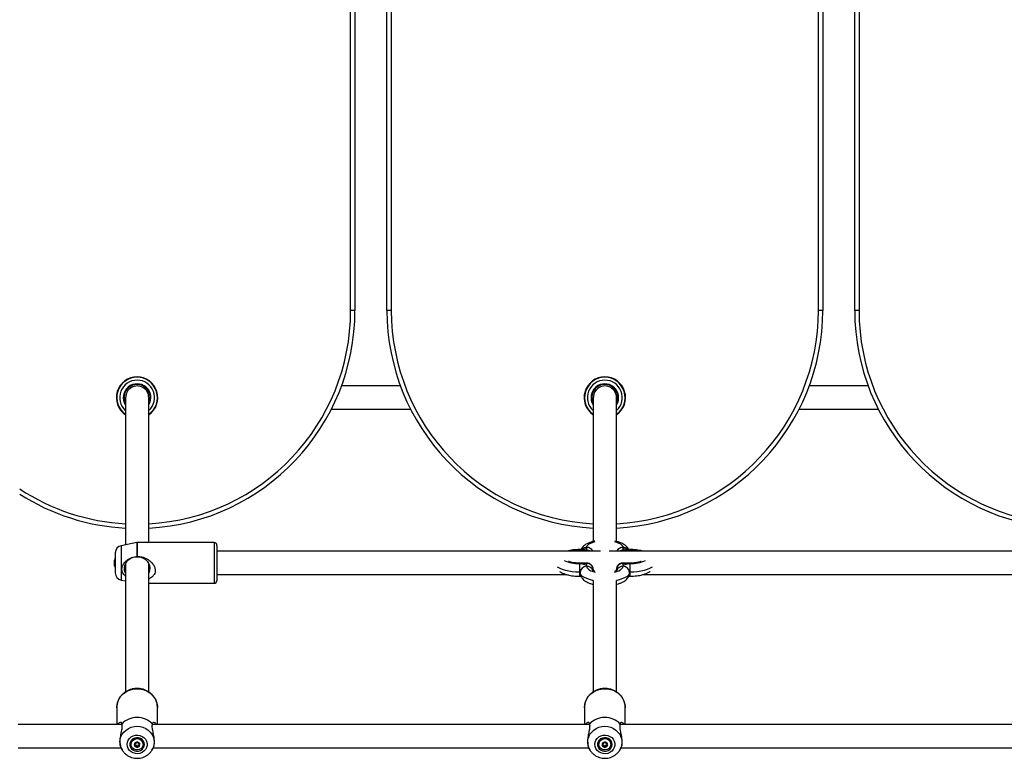
# Model space of a CAD drawing. Units: millimetres. Extents: x -3856 to 3510, y -3256 to 2100.
# Drawn here: x -725 to -47, y -508 to 0 of the extents above; entities that cross this region are included whole.
import ezdxf

# ---------------------------------------------------------------- set-up
doc = ezdxf.new("R2010")
doc.units = ezdxf.units.MM

# ---------------------------------------------------------------- blocks, each defined once
blk = doc.blocks.new('MN 6221P')
at = {"color": 7, "linetype": 'Continuous', "lineweight": 25}
for p, q in [((-497, -200), (-497, 200)), ((-494, 200), (-494, -200)), ((-472, -200), (-472, 200)), ((-469, 200), (-469, -200)), ((-175, -200), (-175, 200)), ((-172, 200), (-172, -200)), ((-150, -200), (-150, 200)), ((-147, 200), (-147, -200)), ((-494, -200), (-497, -200)), ((-469, -200), (-472, -200)), ((-172, -200), (-175, -200)), ((-147, -200), (-150, -200)), ((-655.49, -252), (-655.79, -252)), ((-632.21, -252), (-632.51, -252)), ((-462.7, -252), (-503.3, -252)), ((-333.49, -252), (-333.79, -252)), ((-310.21, -252), (-310.51, -252)), ((-140.7, -252), (-181.3, -252)), ((-655.79, -268), (-655.49, -268)), ((-632.51, -268), (-632.21, -268)), ((-510.3, -268), (-455.7, -268)), ((-333.79, -268), (-333.49, -268)), ((-310.51, -268), (-310.21, -268)), ((-188.3, -268), (-133.7, -268)), ((-644.2, -359.73), (-654.99, -361.91)), ((-654.99, -361.91), (-654.99, -385.52)), ((-644.2, -359.73), (-644.2, -369.22)), ((-591, -359.71), (-644, -359.71)), ((-644, -359.71), (-644, -369.21)), ((-591, -359.71), (-591, -387.71)), ((-589, -361.71), (-589, -385.71)), ((-324.98, -365.71), (-589, -365.71)), ((-339.5, -365.71), (-339.5, -364.55)), ((-339.5, -364.88), (-334.5, -364.88)), ((-334.5, -364.88), (-334.5, -363.01)), ((-2.98, -365.71), (-319.02, -365.71)), ((-309.5, -363.01), (-309.5, -364.88)), ((-309.5, -364.88), (-304.5, -364.88)), ((-304.5, -364.55), (-304.5, -365.71)), ((-659.47, -375.69), (-659.47, -371.74)), ((-659, -366.81), (-659, -380.62)), ((-644.2, -369.22), (-644, -369.21)), ((-652.55, -375.81), (-651.76, -375.81)), ((-652, -374.35), (-652, -462.5)), ((-636.24, -375.81), (-635.45, -375.81)), ((-636, -462.5), (-636, -374.52)), ((-334.31, -373.87), (-339.5, -373.87)), ((-339.5, -373.87), (-339.5, -382.87)), ((-334.5, -374.2), (-339.5, -374.2)), ((-334.5, -376.06), (-334.5, -374.2)), ((-330, -378.19), (-330, -379)), ((-314, -379), (-314, -378.19)), ((-304.5, -373.87), (-309.69, -373.87)), ((-309.5, -374.2), (-309.5, -376.06)), ((-304.5, -374.2), (-309.5, -374.2)), ((-304.5, -382.87), (-304.5, -373.87)), ((-654.99, -385.52), (-652, -386.12)), ((-589, -381.71), (-348.37, -381.71)), ((-330, -385.78), (-330, -462.5)), ((-314, -462.5), (-314, -385.77)), ((-295.65, -381.71), (-26.37, -381.71)), ((-636, -387.71), (-591, -387.71)), ((-658, -473.24), (-658, -485)), ((-630, -485), (-630, -473.24)), ((-336, -473.24), (-336, -485)), ((-308, -485), (-308, -473.24)), ((-654.56, -485), (-725.87, -485)), ((-654.62, -484.54), (-654.61, -484.62)), ((-332.56, -485), (-633.47, -485)), ((-633.39, -484.62), (-633.38, -484.54)), ((-332.62, -484.54), (-332.61, -484.62)), ((-10.56, -485), (-311.47, -485)), ((-311.39, -484.62), (-311.38, -484.54)), ((-725.87, -501), (-655.16, -501)), ((-654.93, -501.45), (-654.22, -502.59)), ((-648.2, -498.29), (-648.2, -498.48)), ((-645.64, -497.77), (-645.64, -498.3)), ((-645.42, -498.77), (-645.42, -497.97)), ((-645.26, -499.12), (-645.26, -499.85)), ((-644.38, -499.59), (-644.38, -500.32)), ((-643.62, -499.59), (-643.62, -500.32)), ((-642.74, -499.12), (-642.74, -499.85)), ((-642.58, -497.97), (-642.58, -498.77)), ((-642.36, -497.77), (-642.36, -498.3)), ((-639.8, -498.48), (-639.8, -498.29)), ((-633.78, -502.59), (-633.07, -501.45)), ((-632.84, -501), (-333.16, -501)), ((-332.93, -501.45), (-332.22, -502.59)), ((-326.2, -498.29), (-326.2, -498.48)), ((-323.64, -497.77), (-323.64, -498.3)), ((-323.42, -498.77), (-323.42, -497.97)), ((-323.26, -499.12), (-323.26, -499.85)), ((-322.38, -499.59), (-322.38, -500.32)), ((-321.62, -499.59), (-321.62, -500.32)), ((-320.74, -499.12), (-320.74, -499.85)), ((-320.58, -497.97), (-320.58, -498.77)), ((-320.36, -497.77), (-320.36, -498.3)), ((-317.8, -498.48), (-317.8, -498.29)), ((-311.78, -502.59), (-311.07, -501.45)), ((-310.84, -501), (-11.16, -501)), ((-633.78, -502.59), (-633.87, -502.73)), ((-311.78, -502.59), (-311.87, -502.73))]:
    blk.add_line(p, q, dxfattribs=at)
at = {"color": 7, "linetype": 'Continuous', "lineweight": 25, "flags": 128}
for points in [[(-334.5, -363.01), (-334.31, -362.21), (-333.75, -361.42), (-332.83, -360.68), (-331.58, -360.02), (-330.03, -359.45), (-328.61, -359.06)], [(-315.39, -359.06), (-313.97, -359.45), (-312.42, -360.02), (-311.17, -360.68), (-310.25, -361.42), (-309.69, -362.21), (-309.5, -363.01)], [(-334.5, -363.01), (-334.6, -363.38), (-334.88, -363.73), (-335.34, -364.05), (-335.96, -364.33), (-336.72, -364.56), (-337.59, -364.74), (-338.52, -364.84), (-339.5, -364.88)], [(-334.33, -365.71), (-334.4, -365.29), (-334.5, -364.88)], [(-309.5, -364.88), (-309.6, -365.29), (-309.67, -365.71)], [(-304.5, -364.88), (-305.48, -364.84), (-306.41, -364.74), (-307.28, -364.56), (-308.04, -364.33), (-308.66, -364.05), (-309.12, -363.73), (-309.4, -363.38), (-309.5, -363.01)], [(-652.05, -380.72), (-652.21, -380.35), (-652.65, -378.76), (-652.74, -377.12), (-652.47, -375.5), (-651.86, -373.96), (-650.92, -372.56), (-649.7, -371.37), (-648.25, -370.44), (-646.62, -369.79), (-644.89, -369.46), (-643.11, -369.46), (-641.38, -369.79), (-639.75, -370.44), (-638.3, -371.37), (-637.08, -372.56), (-636.14, -373.96), (-635.53, -375.5), (-635.26, -377.12), (-635.35, -378.76), (-635.79, -380.35), (-635.86, -380.51)], [(-339.5, -380.05), (-342.03, -379.98), (-344.51, -379.77), (-346.88, -379.42), (-349.08, -378.95), (-351.06, -378.36), (-352.79, -377.66), (-354.22, -376.88), (-354.5, -376.7)], [(-339.5, -374.2), (-338.52, -374.23), (-337.59, -374.34), (-336.72, -374.51), (-335.96, -374.74), (-335.34, -375.03), (-334.88, -375.35), (-334.6, -375.7), (-334.5, -376.06)], [(-334.31, -373.87), (-334.4, -373.95), (-334.5, -374.2)], [(-334.5, -376.06), (-334.31, -376.87), (-333.75, -377.66), (-332.83, -378.39), (-331.58, -379.06), (-330.03, -379.63), (-328.61, -380.02)], [(-315.39, -380.02), (-313.97, -379.63), (-312.42, -379.06), (-311.17, -378.39), (-310.25, -377.66), (-309.69, -376.87), (-309.5, -376.06)], [(-309.5, -374.2), (-309.6, -373.95), (-309.69, -373.87)], [(-309.5, -376.06), (-309.4, -375.7), (-309.12, -375.35), (-308.66, -375.03), (-308.04, -374.74), (-307.28, -374.51), (-306.41, -374.34), (-305.48, -374.23), (-304.5, -374.2)], [(-289.5, -376.7), (-289.78, -376.88), (-291.21, -377.66), (-292.94, -378.36), (-294.92, -378.95), (-297.12, -379.42), (-299.49, -379.77), (-301.97, -379.98), (-304.5, -380.05)], [(-339, -380.24), (-339.01, -380.2), (-339.04, -380.17), (-339.08, -380.13), (-339.15, -380.11), (-339.22, -380.08), (-339.31, -380.07), (-339.4, -380.05), (-339.5, -380.05)], [(-330.06, -385.82), (-330.5, -385.73), (-332.6, -385.19), (-334.46, -384.55), (-336.05, -383.81), (-337.32, -382.99), (-338.24, -382.11), (-338.81, -381.18), (-339, -380.24)], [(-305, -380.24), (-305.19, -381.18), (-305.76, -382.11), (-306.68, -382.99), (-307.95, -383.81), (-309.54, -384.55), (-311.4, -385.19), (-313.5, -385.73), (-313.93, -385.82)], [(-304.5, -380.05), (-304.6, -380.05), (-304.69, -380.07), (-304.78, -380.08), (-304.85, -380.11), (-304.92, -380.13), (-304.96, -380.17), (-304.99, -380.2), (-305, -380.24)], [(-658, -473.24), (-657.82, -471.16), (-657.28, -469.13), (-656.4, -467.21), (-655.19, -465.44), (-653.7, -463.87), (-651.95, -462.55), (-650, -461.51), (-647.9, -460.77), (-645.69, -460.35), (-643.44, -460.26), (-641.2, -460.51), (-639.04, -461.1), (-637, -461.99), (-635.15, -463.18), (-633.52, -464.63), (-632.17, -466.3), (-631.12, -468.15), (-630.41, -470.13), (-630.05, -472.2), (-630, -473.24)], [(-336, -473.24), (-335.82, -471.16), (-335.28, -469.13), (-334.4, -467.21), (-333.19, -465.44), (-331.7, -463.87), (-329.95, -462.55), (-328, -461.51), (-325.9, -460.77), (-323.69, -460.35), (-321.44, -460.26), (-319.2, -460.51), (-317.04, -461.1), (-315, -461.99), (-313.15, -463.18), (-311.52, -464.63), (-310.17, -466.3), (-309.12, -468.15), (-308.41, -470.13), (-308.05, -472.2), (-308, -473.24)], [(-655.81, -497.1), (-655.63, -495.19), (-655.1, -493.35), (-654.23, -491.62), (-653.05, -490.05), (-651.59, -488.7), (-649.9, -487.61), (-648.04, -486.8), (-646.05, -486.31), (-644, -486.14), (-641.95, -486.31), (-639.96, -486.8), (-638.1, -487.61), (-636.41, -488.7), (-634.95, -490.05), (-633.77, -491.62), (-632.9, -493.35), (-632.37, -495.19), (-632.19, -497.1), (-632.37, -499), (-632.9, -500.84), (-633.77, -502.57), (-633.78, -502.59)], [(-333.81, -497.1), (-333.63, -495.19), (-333.1, -493.35), (-332.23, -491.62), (-331.05, -490.05), (-329.59, -488.7), (-327.9, -487.61), (-326.04, -486.8), (-324.05, -486.31), (-322, -486.14), (-319.95, -486.31), (-317.96, -486.8), (-316.1, -487.61), (-314.41, -488.7), (-312.95, -490.05), (-311.77, -491.62), (-310.9, -493.35), (-310.37, -495.19), (-310.19, -497.1), (-310.37, -499), (-310.9, -500.84), (-311.77, -502.57), (-311.78, -502.59)], [(-650.91, -498.59), (-650.72, -497.11), (-650.17, -495.72), (-649.29, -494.47), (-648.12, -493.45), (-646.74, -492.71), (-645.2, -492.28), (-643.6, -492.19), (-642.02, -492.45), (-640.55, -493.04), (-639.26, -493.93), (-638.23, -495.07), (-637.51, -496.4), (-637.14, -497.85), (-637.14, -499.34), (-637.51, -500.78), (-638.23, -502.11), (-639.26, -503.25), (-640.55, -504.14), (-642.02, -504.73), (-643.6, -504.99), (-645.2, -504.9), (-646.74, -504.48), (-648.12, -503.73), (-649.29, -502.71), (-650.17, -501.47), (-650.72, -500.07), (-650.91, -498.59)], [(-639, -498.59), (-639.19, -497.34), (-639.73, -496.18), (-640.59, -495.2), (-641.7, -494.47), (-642.98, -494.05), (-644.34, -493.96), (-645.67, -494.22), (-646.88, -494.8), (-647.88, -495.66), (-648.59, -496.74), (-648.95, -497.96), (-648.95, -499.22), (-648.59, -500.44), (-647.88, -501.52), (-646.88, -502.38), (-645.67, -502.96), (-644.34, -503.22), (-642.98, -503.13), (-641.7, -502.71), (-640.59, -501.98), (-639.73, -501), (-639.19, -499.84), (-639, -498.59)], [(-639.8, -498.48), (-639.99, -499.63), (-640.53, -500.68), (-641.38, -501.53), (-642.47, -502.11), (-643.69, -502.37), (-644.93, -502.28), (-646.1, -501.85), (-647.08, -501.13), (-647.78, -500.17), (-648.15, -499.06), (-648.15, -497.9), (-647.78, -496.79), (-647.08, -495.83), (-646.1, -495.1), (-644.93, -494.68), (-643.69, -494.59), (-642.47, -494.85), (-641.38, -495.43), (-640.53, -496.28), (-639.99, -497.33), (-639.8, -498.48)], [(-328.91, -498.59), (-328.72, -497.11), (-328.17, -495.72), (-327.29, -494.47), (-326.12, -493.45), (-324.74, -492.71), (-323.2, -492.28), (-321.6, -492.19), (-320.02, -492.45), (-318.55, -493.04), (-317.26, -493.93), (-316.23, -495.07), (-315.51, -496.4), (-315.14, -497.85), (-315.14, -499.34), (-315.51, -500.78), (-316.23, -502.11), (-317.26, -503.25), (-318.55, -504.14), (-320.02, -504.73), (-321.6, -504.99), (-323.2, -504.9), (-324.74, -504.48), (-326.12, -503.73), (-327.29, -502.71), (-328.17, -501.47), (-328.72, -500.07), (-328.91, -498.59)], [(-317, -498.59), (-317.19, -497.34), (-317.73, -496.18), (-318.59, -495.2), (-319.7, -494.47), (-320.98, -494.05), (-322.34, -493.96), (-323.67, -494.22), (-324.88, -494.8), (-325.88, -495.66), (-326.59, -496.74), (-326.95, -497.96), (-326.95, -499.22), (-326.59, -500.44), (-325.88, -501.52), (-324.88, -502.38), (-323.67, -502.96), (-322.34, -503.22), (-320.98, -503.13), (-319.7, -502.71), (-318.59, -501.98), (-317.73, -501), (-317.19, -499.84), (-317, -498.59)], [(-317.8, -498.48), (-317.99, -499.63), (-318.53, -500.68), (-319.38, -501.53), (-320.47, -502.11), (-321.69, -502.37), (-322.93, -502.28), (-324.1, -501.85), (-325.08, -501.13), (-325.78, -500.17), (-326.15, -499.06), (-326.15, -497.9), (-325.78, -496.79), (-325.08, -495.83), (-324.1, -495.1), (-322.93, -494.68), (-321.69, -494.59), (-320.47, -494.85), (-319.38, -495.43), (-318.53, -496.28), (-317.99, -497.33), (-317.8, -498.48)], [(-654.22, -502.59), (-654.23, -502.57), (-654.35, -502.38)], [(-332.22, -502.59), (-332.23, -502.57), (-332.35, -502.38)]]:
    blk.add_lwpolyline(points, dxfattribs=at)
at = {"color": 7, "linetype": 'Continuous', "lineweight": 25}
for centre, radius, start, end in [((-644, -200), 150, 273.06093, 0), ((-644, -200), 147, 273.12244, 0), ((-322, -200), 150, 180, 266.9413), ((-322, -200), 147, 180, 266.87646), ((-322, -200), 150, 273.06093, 0), ((-322, -200), 147, 273.12244, 0), ((0, -200), 150, 180, 266.9413), ((0, -200), 147, 180, 266.87646), ((-644, -260), 14.25, 304.29306, 235.67425), ((-644, -260), 14, 305.01837, 235.08874), ((-644, -260), 12, 312.33621, 227.46037), ((-644, -260), 9.5, 328.59977, 211.00403), ((-322, -260), 14.25, 304.29306, 235.67425), ((-322, -260), 14, 305.01837, 235.08874), ((-322, -260), 12, 312.33621, 227.46037), ((-322, -260), 9.5, 328.59977, 211.00403), ((-644, -260), 9, 334.06928, 206.15461), ((-643.95, -259.95), 7.95, 359.66626, 180.37825), ((-322, -260), 9, 334.06928, 206.15461), ((-321.95, -259.95), 7.95, 359.66626, 180.37825), ((-644, -200), 147, 236.64416, 266.87646), ((-644, -200), 150, 237.39526, 266.9413), ((-654, -366.81), 5, 101.38362, 180), ((-644, -360.71), 1, 90, 101.38362), ((-591, -361.71), 2, 0, 90), ((-339.77, -393.51), 28.63, 89.45843, 103.88416), ((-334.54, -367.65), 4.64, 89.4716, 134.68527), ((-334.42, -367.52), 4.5, 23.59081, 91.07059), ((-334.7, -369.78), 4.9, 55.97678, 87.64213), ((-309.58, -367.52), 4.5, 88.92941, 156.40919), ((-309.3, -369.78), 4.9, 92.35787, 124.02322), ((-309.47, -367.7), 4.69, 49.06766, 90.31379), ((-304.23, -393.51), 28.63, 76.11584, 90.54157), ((-650.18, -373.71), 9.5, 158.20869, 168.00099), ((-340.49, -352.26), 21.96, 244.03305, 272.59328), ((-303.51, -352.26), 21.96, 267.40672, 295.96695), ((-650.18, -373.71), 9.5, 191.99901, 201.79131), ((-334.66, -380.41), 4.35, 87.93906, 177.7789), ((-334.15, -378.33), 4.15, 2.03409, 94.8516), ((-334.38, -380.51), 4.45, 22.00705, 91.52406), ((-309.86, -378.32), 4.14, 84.96061, 178.1537), ((-309.62, -380.51), 4.45, 88.47486, 158.03152), ((-309.34, -380.41), 4.35, 2.2211, 92.06094), ((-654, -380.62), 5, 180, 258.61638), ((-591, -385.71), 2, 270, 0), ((-644, -494.64), 14.66, 43.56972, 136.43028), ((-644, -494.71), 14.64, 43.5578, 136.4422), ((-322, -494.64), 14.66, 43.56972, 136.43028), ((-322, -494.71), 14.64, 43.5578, 136.4422), ((-644, -498.53), 4.21, 3.20089, 176.79911), ((-322, -498.53), 4.21, 3.20089, 176.79911), ((-645.46, -497.07), 10.35, 180.12262, 210.81878), ((-644.25, -498.77), 1.72, 147.84188, 212.15812), ((-645.41, -498.03), 0.348, 148.13009, 229.80179), ((-645.41, -499.5), 0.348, 130.19821, 211.86991), ((-644.03, -498.94), 2.01, 89.26055, 147.09867), ((-645.37, -498.07), 0.408, 73.77185, 146.70798), ((-644.03, -498.59), 2.01, 212.90133, 270.73945), ((-645.37, -499.46), 0.408, 213.29202, 286.22815), ((-646.04, -498.77), 0.612, 310.33222, 49.66778), ((-645.05, -497.02), 0.697, 253.03722, 343.32199), ((-645.05, -500.52), 0.697, 16.67801, 106.96278), ((-644.01, -497.32), 0.39, 88.59404, 163.93323), ((-644.01, -500.21), 0.39, 196.06677, 271.40596), ((-643.97, -498.94), 2.01, 32.90133, 90.73945), ((-643.99, -497.32), 0.39, 16.06677, 91.40596), ((-643.97, -498.59), 2.01, 269.26055, 327.09867), ((-643.99, -500.21), 0.39, 268.59404, 343.93323), ((-642.95, -497.02), 0.697, 196.67801, 286.96278), ((-642.95, -500.52), 0.697, 73.03722, 163.32199), ((-642.63, -498.07), 0.408, 33.29202, 106.22815), ((-642.63, -499.46), 0.408, 253.77185, 326.70798), ((-641.96, -498.77), 0.612, 130.33222, 229.66778), ((-642.59, -498.03), 0.348, 310.19821, 31.86991), ((-642.59, -499.5), 0.348, 328.13009, 49.80179), ((-643.75, -498.77), 1.72, 327.84188, 32.15812), ((-323.46, -497.07), 10.35, 180.12262, 210.81878), ((-322.25, -498.77), 1.72, 147.84188, 212.15812), ((-323.41, -498.03), 0.348, 148.13009, 229.80179), ((-323.41, -499.5), 0.348, 130.19821, 211.86991), ((-322.03, -498.94), 2.01, 89.26055, 147.09867), ((-323.37, -498.07), 0.408, 73.77185, 146.70798), ((-322.03, -498.59), 2.01, 212.90133, 270.73945), ((-323.37, -499.46), 0.408, 213.29202, 286.22815), ((-324.04, -498.77), 0.612, 310.33222, 49.66778), ((-323.05, -497.02), 0.697, 253.03722, 343.32199), ((-323.05, -500.52), 0.697, 16.67801, 106.96278), ((-322.01, -497.32), 0.39, 88.59404, 163.93323), ((-322.01, -500.21), 0.39, 196.06677, 271.40596), ((-321.97, -498.94), 2.01, 32.90133, 90.73945), ((-321.99, -497.32), 0.39, 16.06677, 91.40596), ((-321.97, -498.59), 2.01, 269.26055, 327.09867), ((-321.99, -500.21), 0.39, 268.59404, 343.93323), ((-320.95, -497.02), 0.697, 196.67801, 286.96278), ((-320.95, -500.52), 0.697, 73.03722, 163.32199), ((-320.63, -498.07), 0.408, 33.29202, 106.22815), ((-320.63, -499.46), 0.408, 253.77185, 326.70798), ((-319.96, -498.77), 0.612, 130.33222, 229.66778), ((-320.59, -498.03), 0.348, 310.19821, 31.86991), ((-320.59, -499.5), 0.348, 328.13009, 49.80179), ((-321.75, -498.77), 1.72, 327.84188, 32.15812)]:
    blk.add_arc(centre, radius, start, end, dxfattribs=at)
for points, knots in [([(-652, -260), (-652, -260), (-652, -260), (-652, -260), (-652, -260), (-652, -260), (-652, -259.99), (-652, -260.01), (-652, -262.87), (-652, -266.3), (-652, -270.33), (-652, -273.77), (-652, -276.69), (-652, -279.25), (-652, -281.69), (-652, -284.16), (-652, -286.81), (-652, -289.52), (-652, -292.31), (-652, -297.16), (-652, -304.02), (-652, -312.88), (-652, -331.97), (-652, -348.11), (-652, -361.3)], [0, 0, 0, 0, 0.019006, 0.03747, 0.055394, 0.072775, 0.089615, 0.105943, 0.121728, 0.162269, 0.198715, 0.227796, 0.253614, 0.276167, 0.295456, 0.318505, 0.341623, 0.365543, 0.390266, 0.415791, 0.49394, 0.572169, 0.650399, 1, 1, 1, 1]), ([(-636, -359.71), (-636, -342.74), (-636, -323.55), (-636, -302.15), (-636, -295.61), (-636, -289.32), (-636, -284.66), (-636, -281.44), (-636, -279.4), (-636, -277.05), (-636, -274.37), (-636, -271.36), (-636, -268.73), (-636, -266.56), (-636, -264.93), (-636, -263.25), (-636, -261.44), (-636, -259.84), (-636, -260.12), (-636, -259.96), (-636, -259.99), (-636, -260)], [0, 0, 0, 0, 0.456257, 0.515765, 0.575228, 0.632108, 0.684932, 0.700413, 0.718626, 0.739735, 0.763742, 0.790645, 0.820444, 0.834474, 0.849064, 0.864215, 0.879925, 0.896236, 0.913089, 0.954987, 1, 1, 1, 1]), ([(-330, -260), (-330, -260), (-330, -260), (-330, -260), (-330, -260), (-330, -260), (-330, -259.99), (-330, -260.01), (-330, -262.87), (-330, -266.3), (-330, -270.33), (-330, -273.77), (-330, -276.69), (-330, -279.25), (-330, -281.69), (-330, -284.16), (-330, -286.81), (-330, -289.52), (-330, -292.31), (-330, -297.16), (-330, -304.02), (-330, -312.88), (-330, -331.19), (-330, -346.55), (-330, -358.96)], [0, 0, 0, 0, 0.019409, 0.038264, 0.056567, 0.074317, 0.091513, 0.108187, 0.124306, 0.165705, 0.202924, 0.232621, 0.258985, 0.282016, 0.301713, 0.325251, 0.348858, 0.373285, 0.398532, 0.424598, 0.504402, 0.584288, 0.664174, 1, 1, 1, 1]), ([(-314, -358.96), (-314, -342.24), (-314, -323.3), (-314, -302.15), (-314, -295.61), (-314, -289.32), (-314, -284.66), (-314, -281.44), (-314, -279.4), (-314, -277.05), (-314, -274.37), (-314, -271.36), (-314, -268.73), (-314, -266.56), (-314, -264.93), (-314, -263.25), (-314, -261.44), (-314, -259.84), (-314, -260.12), (-314, -259.96), (-314, -259.99), (-314, -260)], [0, 0, 0, 0, 0.452571, 0.512482, 0.572349, 0.629614, 0.682796, 0.698382, 0.716718, 0.737971, 0.76214, 0.789225, 0.819227, 0.833352, 0.848041, 0.863294, 0.879111, 0.895532, 0.9125, 0.954682, 1, 1, 1, 1]), ([(-328.86, -358.7), (-329.41, -358.81), (-330.66, -359.08), (-332.46, -359.66), (-334.22, -360.43), (-335.72, -361.33), (-336.91, -362.34), (-337.81, -363.37), (-338.19, -364.14), (-338.36, -364.47)], [0, 0, 0, 0, 0.128602, 0.294857, 0.467944, 0.629435, 0.772573, 0.901168, 1, 1, 1, 1]), ([(-305.62, -364.48), (-305.81, -364.11), (-306.22, -363.34), (-307.11, -362.33), (-308.22, -361.39), (-309.6, -360.53), (-311.27, -359.76), (-313.13, -359.13), (-314.49, -358.84), (-315.13, -358.69)], [0, 0, 0, 0, 0.109836, 0.231825, 0.364265, 0.512539, 0.677287, 0.847961, 1, 1, 1, 1]), ([(-339.5, -364.55), (-339.89, -364.56), (-341.03, -364.57), (-342.91, -364.69), (-345.07, -364.96), (-346.91, -365.29), (-347.95, -365.6), (-348.35, -365.71)], [0, 0, 0, 0, 0.125918, 0.363949, 0.603414, 0.845883, 1, 1, 1, 1]), ([(-337.52, -364.28), (-337.51, -364.28), (-337.51, -364.28), (-337.7, -364.35), (-338.07, -364.44), (-338.65, -364.52), (-339.17, -364.55), (-339.47, -364.55), (-339.5, -364.55)], [0, 0, 0, 0, 0.109184, 0.280289, 0.471058, 0.69618, 0.967391, 1, 1, 1, 1]), ([(-304.5, -364.55), (-304.64, -364.55), (-305.07, -364.55), (-305.69, -364.48), (-306.2, -364.38), (-306.47, -364.29), (-306.49, -364.28), (-306.49, -364.28)], [0, 0, 0, 0, 0.1484584, 0.4351395, 0.6596351, 0.8497247, 1, 1, 1, 1]), ([(-295.63, -365.71), (-296.16, -365.57), (-297.35, -365.23), (-299.36, -364.89), (-301.57, -364.65), (-303.3, -364.56), (-304.27, -364.56), (-304.5, -364.55)], [0, 0, 0, 0, 0.201342, 0.447407, 0.688605, 0.927072, 1, 1, 1, 1]), ([(-652, -382.86), (-652.58, -382.31), (-653.66, -381.29), (-654.46, -379.22), (-654.45, -377.07), (-653.61, -374.77), (-652.16, -372.88), (-650.38, -371.4), (-648.09, -370.06), (-645.93, -369.41), (-644.41, -369.24), (-644.2, -369.22)], [0, 0, 0, 0, 0.1260413, 0.2364324, 0.3473066, 0.4486154, 0.5906726, 0.683391, 0.7787601, 0.9686945, 1, 1, 1, 1]), ([(-644, -369.21), (-642.96, -369.28), (-641.2, -369.39), (-638.82, -370.17), (-636.9, -371.1), (-635.19, -372.29), (-633.54, -373.84), (-632.2, -375.76), (-631.45, -378), (-631.49, -380.03), (-632.28, -381.98), (-633.68, -383.43), (-635.04, -384.32), (-635.81, -384.62), (-636, -384.69)], [0, 0, 0, 0, 0.117721, 0.201108, 0.284511, 0.361623, 0.43863, 0.541484, 0.624971, 0.708811, 0.785676, 0.895788, 0.974522, 1, 1, 1, 1]), ([(-339.5, -373.87), (-339.8, -373.87), (-340.68, -373.86), (-342.11, -373.77), (-343.72, -373.57), (-345.15, -373.29), (-346.27, -372.98), (-346.78, -372.78), (-346.99, -372.7)], [0, 0, 0, 0, 0.102076, 0.297931, 0.492357, 0.68343, 0.869208, 1, 1, 1, 1]), ([(-297.07, -372.72), (-297.29, -372.81), (-297.79, -373), (-298.87, -373.29), (-300.23, -373.56), (-301.79, -373.76), (-303.24, -373.86), (-304.15, -373.87), (-304.5, -373.87)], [0, 0, 0, 0, 0.13149, 0.307788, 0.493043, 0.684828, 0.880878, 1, 1, 1, 1]), ([(-652.46, -375.81), (-652.46, -375.84), (-652.45, -375.96), (-652.48, -375.95), (-652.5, -375.95)], [0, 0, 0, 0, 0.183329, 1, 1, 1, 1]), ([(-635.41, -375.81), (-635.41, -375.82), (-635.45, -375.95), (-635.51, -375.97), (-635.55, -375.95), (-635.54, -375.82), (-635.54, -375.81)], [0, 0, 0, 0, 0.0300141, 0.5037991, 0.9745892, 1, 1, 1, 1]), ([(-353.12, -379.56), (-352.86, -379.74), (-352.12, -380.27), (-350.69, -380.94), (-348.84, -381.63), (-346.79, -382.16), (-344.64, -382.54), (-342.43, -382.78), (-340.7, -382.87), (-339.73, -382.87), (-339.5, -382.87)], [0, 0, 0, 0, 0.078886, 0.222904, 0.375958, 0.526092, 0.672102, 0.815224, 0.956726, 1, 1, 1, 1]), ([(-330, -378.19), (-330.03, -377.82), (-330.08, -377.09), (-330.5, -376.06), (-331.17, -375.15), (-332.05, -374.44), (-333.07, -374.02), (-333.85, -373.85), (-334.26, -373.89), (-334.32, -373.89)], [0, 0, 0, 0, 0.160494, 0.321841, 0.48396, 0.656091, 0.817224, 0.970921, 1, 1, 1, 1]), ([(-328.92, -379.42), (-329.05, -379.39), (-329.48, -379.25), (-329.99, -379.01), (-330.41, -378.79), (-330.56, -378.65), (-330.53, -378.69), (-330.52, -378.69)], [0, 0, 0, 0, 0.11462, 0.411379, 0.689255, 0.953084, 1, 1, 1, 1]), ([(-313.48, -378.7), (-313.48, -378.69), (-313.45, -378.67), (-313.64, -378.82), (-314.1, -379.06), (-314.6, -379.28), (-314.99, -379.4), (-315.07, -379.43)], [0, 0, 0, 0, 0.088655, 0.355175, 0.634087, 0.93338, 1, 1, 1, 1]), ([(-309.68, -373.91), (-309.87, -373.9), (-310.43, -373.88), (-311.32, -374.15), (-312.32, -374.69), (-313.15, -375.51), (-313.71, -376.5), (-313.97, -377.41), (-313.99, -377.98), (-314, -378.19)], [0, 0, 0, 0, 0.0837777, 0.2452493, 0.4073294, 0.5853299, 0.7510326, 0.9072584, 1, 1, 1, 1]), ([(-304.5, -382.87), (-304.11, -382.87), (-302.97, -382.86), (-301.09, -382.74), (-298.92, -382.47), (-296.84, -382.07), (-294.85, -381.53), (-292.98, -380.8), (-291.66, -380.15), (-291.01, -379.66), (-290.88, -379.56)], [0, 0, 0, 0, 0.07457, 0.215533, 0.357347, 0.500939, 0.647671, 0.799482, 0.958809, 1, 1, 1, 1]), ([(-339.5, -382.87), (-339.35, -382.88), (-338.96, -382.88), (-338.6, -382.92), (-338.38, -382.95)], [0, 0, 0, 0, 0.3695482, 1, 1, 1, 1]), ([(-339, -380.24), (-338.97, -380.7), (-338.91, -381.62), (-338.45, -382.91), (-337.78, -384.06), (-336.89, -385.1), (-335.78, -386.04), (-334.4, -386.9), (-332.72, -387.66), (-331.23, -388.19), (-330.26, -388.41), (-330, -388.47)], [0, 0, 0, 0, 0.103104, 0.204596, 0.306148, 0.412024, 0.526971, 0.655658, 0.798645, 0.946775, 1, 1, 1, 1]), ([(-314, -388.47), (-313.84, -388.44), (-312.98, -388.25), (-311.54, -387.76), (-309.78, -387), (-308.28, -386.09), (-307.09, -385.09), (-306.16, -383.98), (-305.49, -382.78), (-305.08, -381.52), (-305.02, -380.65), (-305, -380.24)], [0, 0, 0, 0, 0.033159, 0.177235, 0.327231, 0.467179, 0.591221, 0.702661, 0.806862, 0.907331, 1, 1, 1, 1]), ([(-305.64, -382.96), (-305.55, -382.94), (-305.24, -382.89), (-304.83, -382.87), (-304.53, -382.87), (-304.5, -382.87)], [0, 0, 0, 0, 0.258626, 0.920429, 1, 1, 1, 1]), ([(-630.03, -473.37), (-630.03, -472.85), (-630.04, -471.68), (-630.42, -469.87), (-631.1, -468), (-632.08, -466.25), (-633.33, -464.66), (-634.82, -463.26), (-636.51, -462.08), (-638.38, -461.16), (-640.38, -460.5), (-642.45, -460.14), (-644.57, -460.07), (-646.67, -460.3), (-648.72, -460.82), (-650.66, -461.63), (-652.45, -462.7), (-654.04, -464.02), (-655.41, -465.54), (-656.51, -467.24), (-657.33, -469.08), (-657.84, -470.97), (-657.99, -472.37), (-658, -473.12), (-658, -473.24)], [0, 0, 0, 0, 0.037098, 0.084548, 0.131995, 0.179483, 0.227047, 0.274706, 0.322468, 0.370328, 0.418276, 0.466296, 0.514371, 0.562485, 0.610616, 0.658743, 0.706844, 0.754893, 0.802865, 0.850738, 0.898497, 0.946142, 0.991132, 1, 1, 1, 1]), ([(-308.03, -473.37), (-308.03, -472.85), (-308.04, -471.68), (-308.42, -469.87), (-309.1, -468), (-310.08, -466.25), (-311.33, -464.66), (-312.82, -463.26), (-314.51, -462.08), (-316.38, -461.16), (-318.38, -460.5), (-320.45, -460.14), (-322.57, -460.07), (-324.67, -460.3), (-326.72, -460.82), (-328.66, -461.63), (-330.45, -462.7), (-332.04, -464.02), (-333.41, -465.54), (-334.51, -467.24), (-335.33, -469.08), (-335.84, -470.97), (-335.99, -472.37), (-336, -473.12), (-336, -473.24)], [0, 0, 0, 0, 0.037098, 0.084548, 0.131995, 0.179483, 0.227047, 0.274706, 0.322468, 0.370328, 0.418276, 0.466296, 0.514371, 0.562485, 0.610616, 0.658743, 0.706844, 0.754893, 0.802865, 0.850738, 0.898497, 0.946142, 0.991132, 1, 1, 1, 1]), ([(-657.29, -485), (-657.17, -484.73), (-656.89, -484.08), (-656.32, -483.61), (-655.52, -483.23), (-654.77, -483.45), (-654.66, -484.22), (-654.62, -484.54)], [0, 0, 0, 0, 0.114361, 0.276911, 0.439672, 0.774814, 1, 1, 1, 1]), ([(-654.61, -484.62), (-654.54, -485.01), (-654.39, -485.78), (-654.48, -487.23), (-654.74, -488.88), (-655.16, -490.93), (-655.63, -493.3), (-655.94, -495.84), (-655.93, -497.99), (-655.64, -499.85), (-655.22, -500.97), (-654.98, -501.34), (-654.92, -501.44)], [0, 0, 0, 0, 0.094548, 0.191869, 0.285691, 0.382483, 0.511507, 0.614636, 0.718215, 0.812858, 0.945569, 1, 1, 1, 1]), ([(-633.08, -501.44), (-633.02, -501.33), (-632.79, -500.99), (-632.36, -499.85), (-632.06, -497.96), (-632.07, -495.8), (-632.37, -493.3), (-632.82, -491.04), (-633.23, -489.05), (-633.57, -486.99), (-633.6, -485.54), (-633.42, -484.74), (-633.39, -484.62)], [0, 0, 0, 0, 0.054691, 0.183692, 0.286801, 0.390361, 0.484987, 0.617674, 0.704276, 0.793354, 0.97076, 1, 1, 1, 1]), ([(-633.38, -484.54), (-633.33, -484.2), (-633.25, -483.63), (-632.75, -483.33), (-632.19, -483.34), (-631.59, -483.68), (-631.05, -484.16), (-630.8, -484.77), (-630.7, -485)], [0, 0, 0, 0, 0.242333, 0.413987, 0.585677, 0.744415, 0.902935, 1, 1, 1, 1]), ([(-335.29, -485), (-335.17, -484.73), (-334.89, -484.08), (-334.32, -483.61), (-333.52, -483.23), (-332.77, -483.45), (-332.66, -484.22), (-332.62, -484.54)], [0, 0, 0, 0, 0.114361, 0.276911, 0.439672, 0.774814, 1, 1, 1, 1]), ([(-332.61, -484.62), (-332.54, -485.01), (-332.39, -485.78), (-332.48, -487.23), (-332.74, -488.88), (-333.16, -490.93), (-333.63, -493.3), (-333.94, -495.84), (-333.93, -497.99), (-333.64, -499.85), (-333.22, -500.97), (-332.98, -501.34), (-332.92, -501.44)], [0, 0, 0, 0, 0.094548, 0.191869, 0.285691, 0.382483, 0.511507, 0.614636, 0.718215, 0.812858, 0.945569, 1, 1, 1, 1]), ([(-311.08, -501.44), (-311.02, -501.33), (-310.79, -500.99), (-310.36, -499.85), (-310.06, -497.96), (-310.07, -495.8), (-310.37, -493.3), (-310.82, -491.04), (-311.23, -489.05), (-311.57, -486.99), (-311.6, -485.54), (-311.42, -484.74), (-311.39, -484.62)], [0, 0, 0, 0, 0.054691, 0.183692, 0.286801, 0.390361, 0.484987, 0.617674, 0.704276, 0.793354, 0.97076, 1, 1, 1, 1]), ([(-311.38, -484.54), (-311.33, -484.2), (-311.25, -483.63), (-310.75, -483.33), (-310.19, -483.34), (-309.59, -483.68), (-309.05, -484.16), (-308.8, -484.77), (-308.7, -485)], [0, 0, 0, 0, 0.242333, 0.413987, 0.585677, 0.744415, 0.902935, 1, 1, 1, 1]), ([(-645.56, -499.13), (-645.55, -499.14), (-645.51, -499.16), (-645.41, -499.17), (-645.32, -499.15), (-645.27, -499.13), (-645.26, -499.12)], [0, 0, 0, 0, 0.104428, 0.471104, 0.871766, 1, 1, 1, 1]), ([(-645.43, -497.97), (-645.43, -497.96), (-645.42, -497.88), (-645.45, -497.78), (-645.49, -497.72), (-645.51, -497.7)], [0, 0, 0, 0, 0.162395, 0.666764, 1, 1, 1, 1]), ([(-644.38, -499.59), (-644.41, -499.51), (-644.45, -499.37), (-644.59, -499.19), (-644.75, -499.08), (-644.93, -499.05), (-645.1, -499.06), (-645.2, -499.1), (-645.26, -499.12)], [0, 0, 0, 0, 0.207316, 0.376867, 0.547433, 0.695895, 0.852179, 1, 1, 1, 1]), ([(-644.38, -499.59), (-644.37, -499.64), (-644.34, -499.74), (-644.24, -499.85), (-644.12, -499.92), (-643.99, -499.93), (-643.88, -499.91), (-643.77, -499.85), (-643.68, -499.76), (-643.63, -499.66), (-643.62, -499.6), (-643.62, -499.59)], [0, 0, 0, 0, 0.140221, 0.281183, 0.408281, 0.499539, 0.610119, 0.72055, 0.83498, 0.960018, 1, 1, 1, 1]), ([(-642.74, -499.12), (-642.82, -499.09), (-642.95, -499.04), (-643.16, -499.05), (-643.34, -499.13), (-643.47, -499.26), (-643.57, -499.42), (-643.6, -499.53), (-643.62, -499.59)], [0, 0, 0, 0, 0.207314, 0.376865, 0.547432, 0.695894, 0.852177, 1, 1, 1, 1]), ([(-642.74, -499.12), (-642.7, -499.14), (-642.61, -499.17), (-642.5, -499.17), (-642.45, -499.14), (-642.44, -499.13)], [0, 0, 0, 0, 0.450713, 0.903815, 1, 1, 1, 1]), ([(-642.5, -497.7), (-642.52, -497.74), (-642.57, -497.82), (-642.57, -497.93), (-642.57, -497.97)], [0, 0, 0, 0, 0.579507, 1, 1, 1, 1]), ([(-323.56, -499.13), (-323.55, -499.14), (-323.51, -499.16), (-323.41, -499.17), (-323.32, -499.15), (-323.27, -499.13), (-323.26, -499.12)], [0, 0, 0, 0, 0.104428, 0.471104, 0.871766, 1, 1, 1, 1]), ([(-323.43, -497.97), (-323.43, -497.96), (-323.42, -497.88), (-323.45, -497.78), (-323.49, -497.72), (-323.51, -497.7)], [0, 0, 0, 0, 0.162395, 0.666764, 1, 1, 1, 1]), ([(-322.38, -499.59), (-322.41, -499.51), (-322.45, -499.37), (-322.59, -499.19), (-322.75, -499.08), (-322.93, -499.05), (-323.1, -499.06), (-323.2, -499.1), (-323.26, -499.12)], [0, 0, 0, 0, 0.207316, 0.376867, 0.547433, 0.695895, 0.852179, 1, 1, 1, 1]), ([(-322.38, -499.59), (-322.37, -499.64), (-322.34, -499.74), (-322.24, -499.85), (-322.12, -499.92), (-321.99, -499.93), (-321.88, -499.91), (-321.77, -499.85), (-321.68, -499.76), (-321.63, -499.66), (-321.62, -499.6), (-321.62, -499.59)], [0, 0, 0, 0, 0.140221, 0.281183, 0.408281, 0.499539, 0.610119, 0.72055, 0.83498, 0.960018, 1, 1, 1, 1]), ([(-320.74, -499.12), (-320.82, -499.09), (-320.95, -499.04), (-321.16, -499.05), (-321.34, -499.13), (-321.47, -499.26), (-321.57, -499.42), (-321.6, -499.53), (-321.62, -499.59)], [0, 0, 0, 0, 0.207314, 0.376865, 0.547432, 0.695894, 0.852177, 1, 1, 1, 1]), ([(-320.74, -499.12), (-320.7, -499.14), (-320.61, -499.17), (-320.5, -499.17), (-320.45, -499.14), (-320.44, -499.13)], [0, 0, 0, 0, 0.4507125, 0.9038155, 1, 1, 1, 1]), ([(-320.5, -497.7), (-320.52, -497.74), (-320.57, -497.82), (-320.57, -497.93), (-320.57, -497.97)], [0, 0, 0, 0, 0.579507, 1, 1, 1, 1]), ([(-654.32, -502.35), (-654.16, -502.63), (-653.69, -503.46), (-652.63, -504.65), (-651.19, -505.89), (-649.55, -506.88), (-647.76, -507.61), (-645.86, -508.05), (-643.91, -508.19), (-641.96, -508.02), (-640.05, -507.55), (-638.25, -506.78), (-636.6, -505.74), (-635.17, -504.43), (-634.26, -503.41), (-633.92, -502.79), (-633.89, -502.73)], [0, 0, 0, 0, 0.0409224, 0.1186142, 0.1966194, 0.2750022, 0.3537818, 0.4329396, 0.5124297, 0.5921865, 0.6721139, 0.7521006, 0.8320311, 0.9117793, 0.9912242, 1, 1, 1, 1]), ([(-332.32, -502.35), (-332.16, -502.63), (-331.69, -503.46), (-330.63, -504.65), (-329.19, -505.89), (-327.55, -506.88), (-325.76, -507.61), (-323.86, -508.05), (-321.91, -508.19), (-319.96, -508.02), (-318.05, -507.55), (-316.25, -506.78), (-314.6, -505.74), (-313.17, -504.43), (-312.26, -503.41), (-311.92, -502.79), (-311.89, -502.73)], [0, 0, 0, 0, 0.0409224, 0.1186142, 0.1966194, 0.2750022, 0.3537818, 0.4329396, 0.5124297, 0.5921865, 0.6721139, 0.7521006, 0.8320311, 0.9117793, 0.9912242, 1, 1, 1, 1])]:
    blk.add_open_spline(points, degree=3, knots=knots, dxfattribs=at)

msp = doc.modelspace()

# ---------------------------------------------------------------- block references
msp.add_blockref('MN 6221P', (0, 0))

doc.saveas('drawing.dxf')
